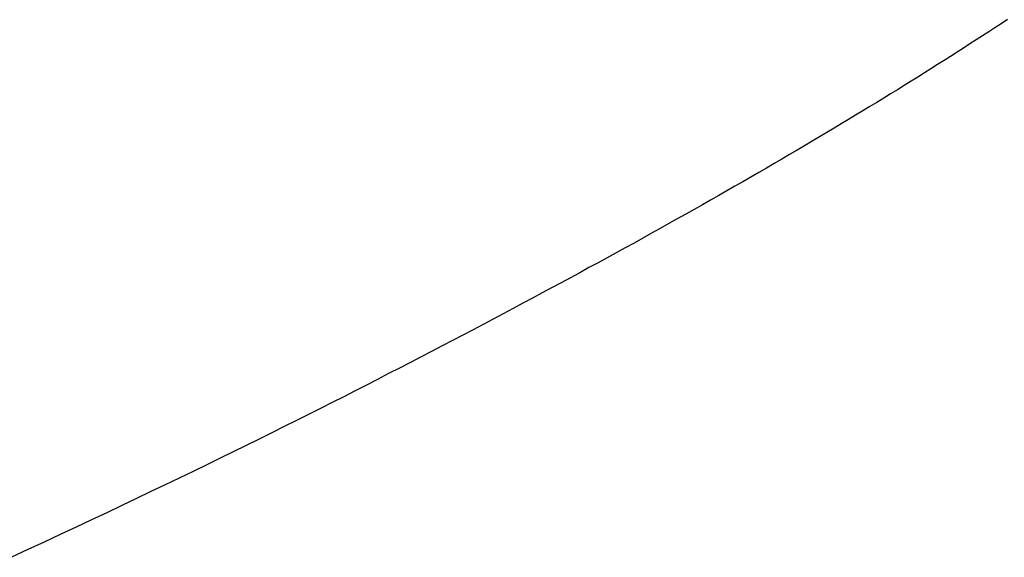
# Model space of a CAD drawing. Extents: x 0 to 45.8, y -1.1 to 62.2.
# Drawn here: x 34.1 to 34.1, y 8.9 to 8.9 of the extents above; entities that cross this region are included whole.
import ezdxf

# ---------------------------------------------------------------- set-up
doc = ezdxf.new("R2010")
doc.units = 0
doc.header["$MEASUREMENT"] = 0
doc.layers.get('0').update_dxf_attribs({"linetype": 'CONTINUOUS'})
doc.layers.add('Object', color=7, linetype='CONTINUOUS', lineweight=30)

# ---------------------------------------------------------------- blocks, each defined once
blk = doc.blocks.new('GLSTOP')
for p, q in [((-0.406419, -0.131421), (-0.406633, -0.131323)), ((-0.406419, -0.131421), (-0.406633, -0.131323)), ((-0.40621, -0.131519), (-0.406419, -0.131421)), ((-0.40621, -0.131519), (-0.406419, -0.131421)), ((-0.406004, -0.131615), (-0.40621, -0.131519)), ((-0.406004, -0.131615), (-0.40621, -0.131519)), ((-0.405801, -0.13171), (-0.406004, -0.131615)), ((-0.405801, -0.13171), (-0.406004, -0.131615)), ((-0.405602, -0.131804), (-0.405801, -0.13171)), ((-0.405602, -0.131804), (-0.405801, -0.13171)), ((-0.405406, -0.131896), (-0.405602, -0.131804)), ((-0.405406, -0.131896), (-0.405602, -0.131804)), ((-0.405214, -0.131988), (-0.405406, -0.131896)), ((-0.405214, -0.131988), (-0.405406, -0.131896)), ((-0.405024, -0.132078), (-0.405214, -0.131988)), ((-0.405024, -0.132078), (-0.405214, -0.131988)), ((-0.404838, -0.132167), (-0.405024, -0.132078)), ((-0.404838, -0.132167), (-0.405024, -0.132078)), ((-0.404654, -0.132255), (-0.404838, -0.132167)), ((-0.404654, -0.132255), (-0.404838, -0.132167)), ((-0.404473, -0.132342), (-0.404654, -0.132255)), ((-0.404473, -0.132342), (-0.404654, -0.132255)), ((-0.404296, -0.132428), (-0.404473, -0.132342)), ((-0.404296, -0.132428), (-0.404473, -0.132342)), ((-0.404121, -0.132513), (-0.404296, -0.132428)), ((-0.404121, -0.132513), (-0.404296, -0.132428)), ((-0.403949, -0.132597), (-0.404121, -0.132513)), ((-0.403949, -0.132597), (-0.404121, -0.132513)), ((-0.403779, -0.13268), (-0.403949, -0.132597)), ((-0.403779, -0.13268), (-0.403949, -0.132597)), ((-0.403612, -0.132762), (-0.403779, -0.13268)), ((-0.403612, -0.132762), (-0.403779, -0.13268)), ((-0.403447, -0.132843), (-0.403612, -0.132762)), ((-0.403447, -0.132843), (-0.403612, -0.132762)), ((-0.403285, -0.132924), (-0.403447, -0.132843)), ((-0.403285, -0.132924), (-0.403447, -0.132843)), ((-0.403125, -0.133003), (-0.403285, -0.132924)), ((-0.403125, -0.133003), (-0.403285, -0.132924)), ((-0.402968, -0.133082), (-0.403125, -0.133003)), ((-0.402968, -0.133082), (-0.403125, -0.133003)), ((-0.402813, -0.13316), (-0.402968, -0.133082)), ((-0.402813, -0.13316), (-0.402968, -0.133082)), ((-0.402659, -0.133237), (-0.402813, -0.13316)), ((-0.402659, -0.133237), (-0.402813, -0.13316)), ((-0.402508, -0.133313), (-0.402659, -0.133237)), ((-0.402508, -0.133313), (-0.402659, -0.133237)), ((-0.402359, -0.133389), (-0.402508, -0.133313)), ((-0.402359, -0.133389), (-0.402508, -0.133313)), ((-0.402212, -0.133464), (-0.402359, -0.133389)), ((-0.402212, -0.133464), (-0.402359, -0.133389)), ((-0.402066, -0.133538), (-0.402212, -0.133464)), ((-0.402066, -0.133538), (-0.402212, -0.133464)), ((-0.401923, -0.133612), (-0.402066, -0.133538)), ((-0.401923, -0.133612), (-0.402066, -0.133538)), ((-0.401781, -0.133685), (-0.401923, -0.133612)), ((-0.401781, -0.133685), (-0.401923, -0.133612)), ((-0.40164, -0.133757), (-0.401781, -0.133685)), ((-0.40164, -0.133757), (-0.401781, -0.133685)), ((-0.401501, -0.133829), (-0.40164, -0.133757)), ((-0.401501, -0.133829), (-0.40164, -0.133757)), ((-0.401364, -0.133901), (-0.401501, -0.133829)), ((-0.401364, -0.133901), (-0.401501, -0.133829)), ((-0.401228, -0.133971), (-0.401364, -0.133901)), ((-0.401228, -0.133971), (-0.401364, -0.133901)), ((-0.401093, -0.134042), (-0.401228, -0.133971)), ((-0.401093, -0.134042), (-0.401228, -0.133971)), ((-0.40096, -0.134112), (-0.401093, -0.134042)), ((-0.40096, -0.134112), (-0.401093, -0.134042)), ((-0.400827, -0.134181), (-0.40096, -0.134112)), ((-0.400827, -0.134181), (-0.40096, -0.134112)), ((-0.400696, -0.13425), (-0.400827, -0.134181)), ((-0.400696, -0.13425), (-0.400827, -0.134181)), ((-0.400566, -0.134319), (-0.400696, -0.13425)), ((-0.400566, -0.134319), (-0.400696, -0.13425)), ((-0.400437, -0.134387), (-0.400566, -0.134319)), ((-0.400437, -0.134387), (-0.400566, -0.134319)), ((-0.400309, -0.134455), (-0.400437, -0.134387)), ((-0.400309, -0.134455), (-0.400437, -0.134387)), ((-0.400182, -0.134523), (-0.400309, -0.134455)), ((-0.400182, -0.134523), (-0.400309, -0.134455)), ((-0.400057, -0.13459), (-0.400182, -0.134523)), ((-0.400057, -0.13459), (-0.400182, -0.134523)), ((-0.399932, -0.134656), (-0.400057, -0.13459)), ((-0.399932, -0.134656), (-0.400057, -0.13459)), ((-0.399808, -0.134723), (-0.399932, -0.134656)), ((-0.399808, -0.134723), (-0.399932, -0.134656)), ((-0.399686, -0.134789), (-0.399808, -0.134723)), ((-0.399686, -0.134789), (-0.399808, -0.134723)), ((-0.399564, -0.134854), (-0.399686, -0.134789)), ((-0.399564, -0.134854), (-0.399686, -0.134789)), ((-0.399443, -0.13492), (-0.399564, -0.134854)), ((-0.399443, -0.13492), (-0.399564, -0.134854)), ((-0.399323, -0.134984), (-0.399443, -0.13492)), ((-0.399323, -0.134984), (-0.399443, -0.13492)), ((-0.399205, -0.135049), (-0.399323, -0.134984)), ((-0.399205, -0.135049), (-0.399323, -0.134984)), ((-0.399087, -0.135113), (-0.399205, -0.135049)), ((-0.399087, -0.135113), (-0.399205, -0.135049)), ((-0.39897, -0.135177), (-0.399087, -0.135113)), ((-0.39897, -0.135177), (-0.399087, -0.135113)), ((-0.398855, -0.13524), (-0.39897, -0.135177)), ((-0.398855, -0.13524), (-0.39897, -0.135177)), ((-0.39874, -0.135304), (-0.398855, -0.13524)), ((-0.39874, -0.135304), (-0.398855, -0.13524)), ((-0.398626, -0.135366), (-0.39874, -0.135304)), ((-0.398626, -0.135366), (-0.39874, -0.135304)), ((-0.398513, -0.135429), (-0.398626, -0.135366)), ((-0.398513, -0.135429), (-0.398626, -0.135366)), ((-0.398401, -0.135491), (-0.398513, -0.135429)), ((-0.398401, -0.135491), (-0.398513, -0.135429)), ((-0.398289, -0.135553), (-0.398401, -0.135491)), ((-0.398289, -0.135553), (-0.398401, -0.135491)), ((-0.398179, -0.135615), (-0.398289, -0.135553)), ((-0.398179, -0.135615), (-0.398289, -0.135553)), ((-0.39807, -0.135676), (-0.398179, -0.135615)), ((-0.39807, -0.135676), (-0.398179, -0.135615)), ((-0.397961, -0.135737), (-0.39807, -0.135676)), ((-0.397961, -0.135737), (-0.39807, -0.135676)), ((-0.397854, -0.135798), (-0.397961, -0.135737)), ((-0.397854, -0.135798), (-0.397961, -0.135737)), ((-0.397747, -0.135858), (-0.397854, -0.135798)), ((-0.397747, -0.135858), (-0.397854, -0.135798)), ((-0.397641, -0.135918), (-0.397747, -0.135858)), ((-0.397641, -0.135918), (-0.397747, -0.135858)), ((-0.397536, -0.135978), (-0.397641, -0.135918)), ((-0.397536, -0.135978), (-0.397641, -0.135918)), ((-0.397431, -0.136037), (-0.397536, -0.135978)), ((-0.397431, -0.136037), (-0.397536, -0.135978)), ((-0.397328, -0.136097), (-0.397431, -0.136037)), ((-0.397328, -0.136097), (-0.397431, -0.136037)), ((-0.397225, -0.136155), (-0.397328, -0.136097)), ((-0.397225, -0.136155), (-0.397328, -0.136097)), ((-0.397123, -0.136214), (-0.397225, -0.136155)), ((-0.397123, -0.136214), (-0.397225, -0.136155)), ((-0.397022, -0.136273), (-0.397123, -0.136214)), ((-0.397022, -0.136273), (-0.397123, -0.136214)), ((-0.396922, -0.136331), (-0.397022, -0.136273)), ((-0.396922, -0.136331), (-0.397022, -0.136273)), ((-0.396823, -0.136389), (-0.396922, -0.136331)), ((-0.396823, -0.136389), (-0.396922, -0.136331)), ((-0.396724, -0.136446), (-0.396823, -0.136389)), ((-0.396724, -0.136446), (-0.396823, -0.136389)), ((-0.396626, -0.136504), (-0.396724, -0.136446)), ((-0.396626, -0.136504), (-0.396724, -0.136446)), ((-0.396528, -0.136561), (-0.396626, -0.136504)), ((-0.396528, -0.136561), (-0.396626, -0.136504)), ((-0.396432, -0.136618), (-0.396528, -0.136561)), ((-0.396432, -0.136618), (-0.396528, -0.136561)), ((-0.396336, -0.136675), (-0.396432, -0.136618)), ((-0.396336, -0.136675), (-0.396432, -0.136618)), ((-0.396241, -0.136731), (-0.396336, -0.136675)), ((-0.396241, -0.136731), (-0.396336, -0.136675)), ((-0.396146, -0.136788), (-0.396241, -0.136731)), ((-0.396146, -0.136788), (-0.396241, -0.136731)), ((-0.396053, -0.136844), (-0.396146, -0.136788)), ((-0.396053, -0.136844), (-0.396146, -0.136788)), ((-0.39596, -0.136899), (-0.396053, -0.136844)), ((-0.39596, -0.136899), (-0.396053, -0.136844)), ((-0.395867, -0.136955), (-0.39596, -0.136899)), ((-0.395867, -0.136955), (-0.39596, -0.136899)), ((-0.395776, -0.137011), (-0.395867, -0.136955)), ((-0.395776, -0.137011), (-0.395867, -0.136955)), ((-0.395684, -0.137066), (-0.395776, -0.137011)), ((-0.395684, -0.137066), (-0.395776, -0.137011)), ((-0.395594, -0.137121), (-0.395684, -0.137066)), ((-0.395594, -0.137121), (-0.395684, -0.137066)), ((-0.395504, -0.137176), (-0.395594, -0.137121)), ((-0.395504, -0.137176), (-0.395594, -0.137121)), ((-0.395415, -0.13723), (-0.395504, -0.137176)), ((-0.395415, -0.13723), (-0.395504, -0.137176)), ((-0.395326, -0.137285), (-0.395415, -0.13723)), ((-0.395326, -0.137285), (-0.395415, -0.13723)), ((-0.395238, -0.137339), (-0.395326, -0.137285)), ((-0.395238, -0.137339), (-0.395326, -0.137285)), ((-0.395151, -0.137393), (-0.395238, -0.137339)), ((-0.395151, -0.137393), (-0.395238, -0.137339)), ((-0.395064, -0.137447), (-0.395151, -0.137393)), ((-0.395064, -0.137447), (-0.395151, -0.137393)), ((-0.394978, -0.137501), (-0.395064, -0.137447)), ((-0.394978, -0.137501), (-0.395064, -0.137447)), ((-0.394892, -0.137555), (-0.394978, -0.137501)), ((-0.394892, -0.137555), (-0.394978, -0.137501)), ((-0.394807, -0.137608), (-0.394892, -0.137555)), ((-0.394807, -0.137608), (-0.394892, -0.137555)), ((-0.394723, -0.137662), (-0.394807, -0.137608)), ((-0.394723, -0.137662), (-0.394807, -0.137608)), ((-0.394639, -0.137715), (-0.394723, -0.137662)), ((-0.394639, -0.137715), (-0.394723, -0.137662)), ((-0.394555, -0.137768), (-0.394639, -0.137715)), ((-0.394555, -0.137768), (-0.394639, -0.137715)), ((-0.394472, -0.137821), (-0.394555, -0.137768)), ((-0.394472, -0.137821), (-0.394555, -0.137768)), ((-0.394389, -0.137874), (-0.394472, -0.137821)), ((-0.394389, -0.137874), (-0.394472, -0.137821)), ((-0.394307, -0.137927), (-0.394389, -0.137874)), ((-0.394307, -0.137927), (-0.394389, -0.137874)), ((-0.394226, -0.137979), (-0.394307, -0.137927)), ((-0.394226, -0.137979), (-0.394307, -0.137927)), ((-0.394145, -0.138032), (-0.394226, -0.137979)), ((-0.394145, -0.138032), (-0.394226, -0.137979)), ((-0.394064, -0.138084), (-0.394145, -0.138032)), ((-0.394064, -0.138084), (-0.394145, -0.138032)), ((-0.393984, -0.138136), (-0.394064, -0.138084)), ((-0.393984, -0.138136), (-0.394064, -0.138084)), ((-0.393904, -0.138188), (-0.393984, -0.138136)), ((-0.393904, -0.138188), (-0.393984, -0.138136)), ((-0.393825, -0.13824), (-0.393904, -0.138188)), ((-0.393825, -0.13824), (-0.393904, -0.138188))]:
    blk.add_line(p, q)
blk = doc.blocks.new('EST')
at = {"rotation": 180}
blk.add_blockref('GLSTOP', (1.952161, -0.060302), dxfattribs=at)
blk = doc.blocks.new('Horizontal Section GT1175-18R')
at = {"layer": 'Object', "xscale": -1}
blk.add_blockref('EST', (29.868106, -2.187361), dxfattribs=at)

msp = doc.modelspace()

# ---------------------------------------------------------------- block references
at = {"layer": 'Object'}
msp.add_blockref('Horizontal Section GT1175-18R', (6.543835, 11.02382), dxfattribs=at)

doc.saveas('drawing.dxf')
